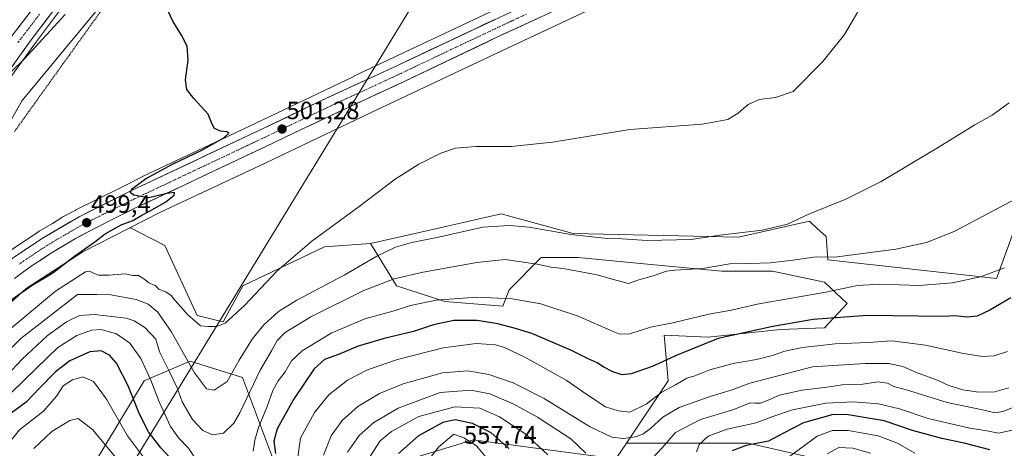
# Model space of a CAD drawing. Units: metres. Extents: x 570066 to 573512, y 4714906 to 4717254.
# Drawn here: x 570879 to 571273, y 4715925 to 4716096 of the extents above; entities that cross this region are included whole.
import ezdxf
from ezdxf.enums import TextEntityAlignment as Align

# ---------------------------------------------------------------- set-up
doc = ezdxf.new("R2010")
doc.units = ezdxf.units.M
doc.header["$MEASUREMENT"] = 0
doc.linetypes.add('TRAZO_Y_PUNTO', pattern=[1, 0.5, -0.25, 0, -0.25])
doc.linetypes.add('TRAZOS', pattern=[0.75, 0.5, -0.25])
for name, color, linetype, lineweight in [('Arbolado forestal CxS', 92, 'Continuous', 0), ('Arcén (en calzada doble)', 9, 'Continuous', 13), ('Carretera de calzada doble', 1, 'Continuous', 13), ('Carretera de calzada doble Cxs', 1, 'Continuous', 13), ('Carretera de calzada doble eje', 1, 'TRAZO_Y_PUNTO', 0), ('Carretera de calzada única', 19, 'Continuous', 13), ('Carretera de calzada única Cxs', 19, 'Continuous', 13), ('Carretera de calzada única eje', 19, 'TRAZO_Y_PUNTO', 0), ('Carátula', 7, 'Continuous', 5), ('Cultivos herbáceos CxS', 92, 'Continuous', 0), ('Curva de nivel maestra', 36, 'Continuous', 30), ('Curva de nivel normal', 36, 'Continuous', 0), ('Matorral CxS', 135, 'Continuous', 0), ('Núcleo urbano CxS', 19, 'Continuous', 0), ('Punto de cota en terreno', 7, 'Continuous', 0), ('Rótulo de punto de cota en terreno', 19, 'Continuous', 0), ('Tendido', 6, 'Continuous', 0), ('Valla', 19, 'TRAZOS', 0)]:
    doc.layers.add(name, color=color, linetype=linetype, lineweight=lineweight)
doc.styles.add('Arial', font='txt', dxfattribs={"height": 0.2})

# ---------------------------------------------------------------- blocks, each defined once
blk = doc.blocks.new('*U153')
at = {"layer": 'Cultivos herbáceos CxS', "color": 92, "linetype": 'Continuous', "lineweight": 0}
blk.add_polyline3d([(571276.4137, 4716011.5937, 518.8337), (571269.5797, 4715992.8685, 521.9509), (571202.2313, 4716000.3963, 516.341), (571201.4925, 4716009.6765, 513.4363), (571197.9469, 4716012.9331, 512.3405), (571195.3817, 4716015.2893, 511.6403), (571194.8787, 4716015.7517, 511.488), (571189.5825, 4716014.5759, 511.6945), (571166.5425, 4716009.4617, 512.1916), (571100.4675, 4716010.8419, 510.8987), (571075.5537, 4716017.6373, 509.2321), (571071.7149, 4716018.6839, 508.9512), (571043.7629, 4716012.3943, 509.5884), (571019.4365, 4716006.9203, 508.5291), (571001.1385, 4716005.6137, 506.5475), (570968.4651, 4715989.9291, 504.7138), (570960.6229, 4715975.5513, 505.78), (570950.1667, 4715978.1649, 504.7319), (570937.2305, 4716006.0599, 501.2696), (570931.3533, 4716009.0947, 501.0245), (570923.5835, 4716013.1069, 500.6181), (570922.7448, 4716012.8588, 500.6753), (570935.5889, 4716019.3595, 500.4426), (570977.3885, 4716038.9827, 501.1228), (571019.6787, 4716059.1761, 502.1511), (571074.2077, 4716084.8812, 502.6667), (571140.9045, 4716116.3281, 503.1717)], dxfattribs=at)
blk = doc.blocks.new('*U163')
at = {"layer": 'Núcleo urbano CxS', "color": 19, "linetype": 'Continuous', "lineweight": 0}
for points in [[(571294.4829, 4716188.457, 506.0152), (571213.5415, 4716150.5011, 504.5088), (571140.9045, 4716116.3281, 503.1717), (571074.2077, 4716084.8812, 502.6667), (571019.6787, 4716059.1761, 502.1511), (570977.3885, 4716038.9827, 501.1228), (570935.5889, 4716019.3595, 500.4426), (570922.7448, 4716012.8588, 500.6753), (570904.4572, 4716003.6027, 503.1564), (570881.8333, 4715988.8834, 501.9973), (570854.7503, 4715964.2899, 500.6193), (570840.7065, 4715946.3295, 500.0714), (570828.4681, 4715925.8729, 499.7226), (570818.1957, 4715901.2167, 504.3229)], [(570875.1641, 4716003.8049, 499.0851), (570886.9341, 4716011.6649, 499.3158), (570887.0927, 4716011.7639, 499.3292), (570892.4261, 4716014.8638, 499.2518), (570896.0947, 4716017.2507, 499.4084), (570896.4577, 4716017.4733, 499.4374), (570896.8452, 4716017.6827, 499.4344), (570900.1845, 4716019.3729, 499.3743), (570901.5663, 4716020.1761, 499.4582), (570901.7285, 4716020.2634, 499.4735), (570919.5257, 4716029.1619, 499.7128), (570919.5313, 4716029.1647, 499.713), (570919.5367, 4716029.1675, 499.7131), (570928.4694, 4716033.6885, 500.0157), (570928.5437, 4716033.7258, 500.014), (570928.6821, 4716033.7924, 500.0116), (570970.5417, 4716053.444, 501.0013), (571012.8027, 4716073.6229, 501.8387), (571012.8207, 4716073.6315, 501.8384), (571012.8296, 4716073.6358, 501.8382), (571012.8385, 4716073.64, 501.838), (571067.3847, 4716099.3535, 502.5307)], [(571340.4895, 4716375.2631, 511.5824), (571258.6422, 4716345.7455, 511.5154), (571208.9962, 4716328.3029, 509.1792), (571141.9088, 4716298.785, 510.4774), (571105.6805, 4716261.2165, 513.0895), (571058.7183, 4716237.0654, 507.7978), (571033.2252, 4716220.9647, 505.9324), (570937.9591, 4716133.7513, 501.2003), (570880.2623, 4716063.9809, 498.3178), (570822.5651, 4715963.3497, 498.3221)]]:
    blk.add_polyline3d(points, dxfattribs=at)
blk = doc.blocks.new('*U194')
at = {"layer": 'Curva de nivel normal', "color": 36, "linetype": 'Continuous', "lineweight": 0}
blk.add_polyline3d([(571214.18, 4716099.4, 505), (571208.91, 4716090.33, 505), (571200.29, 4716079.5, 505), (571188.38, 4716067.59, 505), (571181.27, 4716065.21, 505), (571174.82, 4716064.33, 505), (571170.38, 4716062.35, 505), (571166.42, 4716058.91, 505), (571162.23, 4716056.38, 505), (571151.94, 4716054.52, 505), (571123.1, 4716052.37, 505), (571092.24, 4716047.29, 505), (571075.66, 4716045.64, 505), (571061.56, 4716045.68, 505), (571053.43, 4716044.91, 505), (571047.51, 4716042.97, 505), (571038.74, 4716038.56, 505), (571029.37, 4716032.58, 505), (571014.92, 4716021.64, 505), (570996.04, 4716007.76, 505), (570982.02, 4715995.81, 505), (570969.15, 4715982.09, 505), (570961.35, 4715975.11, 505), (570958.09, 4715973.68, 505), (570954.59, 4715973.74, 505), (570951.54, 4715973.97, 505), (570946.3, 4715978.47, 505), (570943.72, 4715981.65, 505), (570941.09, 4715984.35, 505), (570939.8, 4715986.06, 505), (570937.66, 4715987.58, 505), (570934.91, 4715988.59, 505), (570933.4, 4715990.14, 505), (570930.89, 4715991.17, 505), (570929.33, 4715992.52, 505), (570926.82, 4715994.09, 505), (570924.48, 4715994.13, 505), (570921.43, 4715994.8, 505), (570915.07, 4715994.28, 505), (570910.71, 4715994.25, 505), (570908.78, 4715995.03, 505), (570907.19, 4715995.8, 505), (570905.56, 4715995.51, 505), (570893.6, 4715987.9, 505), (570871.86, 4715969.72, 505)], dxfattribs=at)
blk = doc.blocks.new('*U199')
at = {"layer": 'Curva de nivel normal', "color": 36, "linetype": 'Continuous', "lineweight": 0}
blk.add_polyline3d([(571279.94, 4716026.1, 515), (571252.7, 4716011.67, 515), (571241.7, 4716007.31, 515), (571229.37, 4716004.59, 515), (571214.12, 4716002.62, 515), (571205, 4716001.36, 515), (571197.55, 4716001.53, 515), (571188.28, 4716000.25, 515), (571179.23, 4715999.2, 515), (571171.08, 4715998.9, 515), (571163.11, 4715998.79, 515), (571152.12, 4715996.9, 515), (571141.13, 4715996.18, 515), (571137.72, 4715995.84, 515), (571132.39, 4715993.93, 515), (571126.72, 4715992.4, 515), (571122.63, 4715990.94, 515), (571116, 4715992.6, 515), (571110.08, 4715994.37, 515), (571096.44, 4715996.9, 515), (571091.67, 4715997.42, 515), (571086.04, 4715998.66, 515), (571073.25, 4716000.54, 515), (571061.95, 4715999.23, 515), (571040.53, 4715995.47, 515), (571028.89, 4715992.83, 515), (571016.83, 4715988.07, 515), (570995.65, 4715977.57, 515), (570985.36, 4715971.38, 515), (570982.22, 4715968.12, 515), (570979.91, 4715964.03, 515), (570975.41, 4715956.36, 515), (570967.32, 4715939.29, 515), (570964.9, 4715935.18, 515), (570960.71, 4715931.17, 515), (570956.38, 4715930.51, 515), (570952.42, 4715932.24, 515), (570948.28, 4715936.55, 515), (570944.23, 4715943.64, 515), (570942.19, 4715949.19, 515), (570938.8, 4715956.39, 515), (570935.15, 4715963.66, 515), (570933.68, 4715968.62, 515), (570929.35, 4715973.28, 515), (570925.03, 4715976.01, 515), (570921.81, 4715977.06, 515), (570909.14, 4715978.55, 515), (570903.22, 4715978.07, 515), (570898.03, 4715975.65, 515), (570890.29, 4715970.01, 515), (570880.23, 4715960.64, 515), (570872.28, 4715952.12, 515)], dxfattribs=at)
blk = doc.blocks.new('*U208')
at = {"layer": 'Curva de nivel normal', "color": 36, "linetype": 'Continuous', "lineweight": 0}
blk.add_polyline3d([(570872.43, 4715961.82, 510), (570879.74, 4715968.91, 510), (570902.43, 4715986.46, 510), (570910.11, 4715986.53, 510), (570915.76, 4715986.39, 510), (570925.83, 4715984.57, 510), (570930.63, 4715982.62, 510), (570934.29, 4715979.55, 510), (570939.83, 4715971.72, 510), (570949.1, 4715955.19, 510), (570954, 4715948.79, 510), (570957.06, 4715948.33, 510), (570962.14, 4715951.84, 510), (570966.96, 4715960.28, 510), (570972.14, 4715968.75, 510), (570976.9, 4715974.44, 510), (570982.65, 4715979.69, 510), (570990, 4715984.26, 510), (571008.9, 4715994.21, 510), (571021.94, 4716001.88, 510), (571029.43, 4716005.37, 510), (571036, 4716007.31, 510), (571046.6, 4716009.36, 510), (571064.4, 4716013.38, 510), (571075.08, 4716014.02, 510), (571082.84, 4716013.46, 510), (571099.52, 4716010.53, 510), (571114.11, 4716008.93, 510), (571120.03, 4716008.7, 510), (571130.08, 4716008.03, 510), (571147.61, 4716008.52, 510), (571159.02, 4716010.19, 510), (571175.92, 4716012.19, 510), (571186.12, 4716014.65, 510), (571194.89, 4716018.77, 510), (571209.48, 4716024.56, 510), (571223.47, 4716031.58, 510), (571246.1, 4716045.05, 510), (571260.95, 4716054.26, 510), (571267.85, 4716058.15, 510), (571274.67, 4716063, 510)], dxfattribs=at)
blk = doc.blocks.new('*U214')
at = {"layer": 'Curva de nivel maestra', "color": 36, "linetype": 'Continuous', "lineweight": 30}
for points in [[(570875.01, 4715983.73, 500), (570884.21, 4715990.22, 500), (570892.58, 4715995.17, 500), (570901.37, 4716002.02, 500), (570909.27, 4716007.59, 500), (570913.5, 4716010.76, 500), (570919.78, 4716014.29, 500), (570924.43, 4716016.07, 500), (570928.1, 4716018.26, 500), (570931.43, 4716019.9, 500), (570937.62, 4716023.5, 500), (570941.07, 4716026.12, 500), (570941.2, 4716027.26, 500), (570938.19, 4716026.79, 500), (570930.81, 4716025.16, 500), (570924.84, 4716026.16, 500), (570923.43, 4716027.24, 500), (570924.38, 4716028.82, 500), (570929.56, 4716032.74, 500), (570940.4, 4716038.53, 500), (570952.09, 4716044.1, 500), (570960.85, 4716049.14, 500), (570962.8, 4716050.88, 500), (570962.03, 4716051.49, 500), (570959.56, 4716051.7, 500), (570957.16, 4716052.74, 500), (570956.25, 4716054.5, 500), (570954.64, 4716058.56, 500), (570948.82, 4716064.83, 500), (570946.04, 4716068.34, 500), (570945.52, 4716072.2, 500), (570946.62, 4716080.1, 500), (570946.19, 4716085.62, 500), (570944, 4716090.09, 500), (570940.45, 4716095.6, 500), (570937.83, 4716101.4, 500)], [(570897.43, 4716098.38, 500), (570881.03, 4716080.51, 500), (570859.81, 4716059.82, 500)]]:
    blk.add_polyline3d(points, dxfattribs=at)
blk = doc.blocks.new('5PATER')
at = {"layer": 'Carátula', "linetype": 'Continuous', "lineweight": 5}
h = blk.add_hatch(color=250, dxfattribs=at)
edge = h.paths.add_edge_path()
edge.add_ellipse((0, 0.01), major_axis=(-1.33, -1.34), ratio=0.999422, start_angle=0, end_angle=360)
blk = doc.blocks.new('*U220')
at = {"layer": 'Carretera de calzada única Cxs', "color": 19, "linetype": 'Continuous', "lineweight": 13}
for points in [[(571086.75, 4716096.99, 502.54), (571082.48, 4716095.04, 502.51), (571078.23, 4716093.05, 502.5), (571073.98, 4716091.07, 502.36), (571069.73, 4716089.08, 502.29), (571065.67, 4716087.14, 502.37), (571061.61, 4716085.21, 502.21), (571057.54, 4716083.27, 502.23), (571053.48, 4716081.34, 502.21), (571049.42, 4716079.4, 502.09), (571045.36, 4716077.47, 502.19), (571041.29, 4716075.53, 502.01), (571037.23, 4716073.6, 501.95), (571033.17, 4716071.66, 501.97), (571029.31, 4716069.88, 501.78), (571025.45, 4716068.1, 501.76), (571021.59, 4716066.32, 501.73), (571017.73, 4716064.54, 501.5), (571013.87, 4716062.76, 501.52), (571010.01, 4716060.98, 501.4), (571006.41, 4716059.29, 501.21), (571002.8, 4716057.6, 501.35), (570999.2, 4716055.89, 501.22), (570995.61, 4716054.18, 501.05), (570992.01, 4716052.47, 501.16), (570988.41, 4716050.76, 501.02), (570984.81, 4716049.04, 500.87), (570981.22, 4716047.32, 500.94), (570977.62, 4716045.6, 500.8), (570973.66, 4716043.73, 500.72), (570969.71, 4716041.86, 500.78), (570965.75, 4716039.99, 500.54), (570961.79, 4716038.13, 500.54), (570957.83, 4716036.26, 500.48), (570953.88, 4716034.39, 500.34), (570949.92, 4716032.52, 500.37), (570947.31, 4716031.3, 500.23), (570944.69, 4716030.07, 500.07), (570941.21, 4716028.43, 499.95), (570937.73, 4716026.79, 500), (570934.25, 4716025.15, 499.86), (570930.33, 4716023.31, 499.82), (570926.41, 4716021.46, 499.69), (570923.05, 4716019.84, 499.5), (570919.69, 4716018.21, 499.46), (570915.23, 4716015.99, 499.46), (570910.8, 4716013.71, 499.24), (570906.37, 4716011.43, 499.08), (570903.99, 4716010.14, 498.93), (570901.6, 4716008.84, 498.74), (570898.48, 4716007.01, 498.83), (570895.38, 4716005.14, 498.71), (570892.28, 4716003.26, 498.77), (570889.73, 4716001.63, 498.77), (570887.17, 4716000, 498.73), (570884.67, 4715998.3, 498.69), (570880.96, 4715995.68, 498.45), (570877.21, 4715992.85, 498.59)], [(570876.83, 4716001.31, 498.98), (570880.75, 4716003.93, 499.09), (570884.68, 4716006.55, 499.05), (570888.6, 4716009.17, 499.13), (570892.22, 4716011.27, 498.98), (570895.84, 4716013.38, 499.32), (570899.45, 4716015.48, 499.23), (570903.07, 4716017.58, 499.45), (570907.13, 4716019.61, 499.44), (570911.19, 4716021.64, 499.47), (570915.25, 4716023.67, 499.68), (570919.31, 4716025.7, 499.5), (570923.37, 4716027.73, 499.71), (570927.64, 4716029.75, 499.82), (570931.92, 4716031.76, 499.96), (570936.19, 4716033.78, 500.23), (570940.46, 4716035.79, 500.18), (570944.73, 4716037.81, 500.35), (570949.01, 4716039.82, 500.3), (570953.28, 4716041.84, 500.26), (570957.55, 4716043.85, 500.59), (570961.82, 4716045.87, 500.45), (570966.1, 4716047.88, 500.82), (570970.37, 4716049.9, 500.78), (570974.64, 4716051.91, 500.71), (570978.84, 4716053.91, 500.93), (570983.04, 4716055.91, 500.94), (570987.24, 4716057.92, 501.2), (570991.43, 4716059.92, 501.31), (570995.63, 4716061.92, 501.26), (570999.83, 4716063.92, 501.47), (571004.18, 4716065.93, 501.53), (571008.52, 4716067.94, 501.62), (571012.87, 4716069.95, 501.73), (571017.21, 4716071.96, 501.7), (571021.56, 4716073.97, 501.89), (571025.9, 4716075.98, 501.92), (571030.25, 4716077.99, 501.98), (571034.6, 4716080.05, 502.05), (571038.96, 4716082.1, 502.02), (571043.31, 4716084.16, 502.19), (571047.67, 4716086.21, 502.16), (571052.02, 4716088.27, 502.26), (571056.38, 4716090.32, 502.32), (571060.73, 4716092.38, 502.25), (571065.09, 4716094.43, 502.38), (571069.44, 4716096.49, 502.35)]]:
    blk.add_polyline3d(points, dxfattribs=at)

msp = doc.modelspace()

# ---------------------------------------------------------------- linework, layer by layer
at = {"layer": 'Arbolado forestal CxS', "color": 92, "linetype": 'Continuous', "lineweight": 0}
for points in [[(570922.74, 4716012.86, 500.68), (570904.46, 4716003.6, 503.16), (570881.83, 4715988.88, 502), (570854.75, 4715964.29, 500.62), (570840.71, 4715946.33, 500.07), (570828.47, 4715925.87, 499.72), (570818.2, 4715901.22, 504.32), (570814.7, 4715890.48, 503.46), (570810.11, 4715870.4, 500.76), (570808.85, 4715861.28, 498.86)], [(570854.75, 4715964.29, 500.62), (570881.83, 4715988.88, 502), (570904.46, 4716003.6, 503.16), (570922.74, 4716012.86, 500.68), (570923.58, 4716013.11, 500.62), (570931.35, 4716009.09, 501.02), (570937.23, 4716006.06, 501.27), (570950.17, 4715978.16, 504.73), (570960.62, 4715975.55, 505.78), (570968.47, 4715989.93, 504.71), (571001.14, 4716005.61, 506.55), (571019.44, 4716006.92, 508.53), (571023.55, 4716000.24, 512.68), (571029.89, 4715989.93, 517.72), (571049.2, 4715983.74, 521.9), (571072.39, 4715981.81, 522.38), (571074.89, 4715988.44, 519.52), (571087.73, 4716001.28, 514.74), (571102.41, 4716001.28, 514.03), (571128.7, 4715998.83, 514.62), (571159.88, 4715995.77, 516.01), (571180.05, 4715995.77, 516.81), (571200.84, 4715991.49, 519.64), (571210.01, 4715982.93, 523.83), (571200.84, 4715973.15, 527.82), (571183.11, 4715972.54, 527.15), (571154.37, 4715969.48, 525.34), (571136.88, 4715970.33, 522.73), (571137.87, 4715958.13, 527.72), (571138.37, 4715952.02, 530.25), (571121.74, 4715927.2, 536.81), (571117.54, 4715920.93, 538.79), (571060.55, 4715928.51, 554.59), (571038.59, 4715921.85, 554.51)], [(571019.44, 4716006.92, 508.53), (571001.14, 4716005.61, 506.55), (570968.47, 4715989.93, 504.71), (570960.62, 4715975.55, 505.78), (570950.17, 4715978.16, 504.73), (570937.23, 4716006.06, 501.27), (570931.35, 4716009.09, 501.02), (570923.58, 4716013.11, 500.62), (570922.74, 4716012.86, 500.68)], [(571019.44, 4716006.92, 508.53), (571023.55, 4716000.24, 512.68), (571029.89, 4715989.93, 517.72), (571049.2, 4715983.74, 521.9), (571072.39, 4715981.81, 522.38), (571074.89, 4715988.44, 519.52), (571087.73, 4716001.28, 514.74), (571102.41, 4716001.28, 514.03), (571128.7, 4715998.83, 514.62), (571159.88, 4715995.77, 516.01), (571180.05, 4715995.77, 516.81), (571200.84, 4715991.49, 519.64), (571210.01, 4715982.93, 523.83), (571200.84, 4715973.15, 527.82), (571183.11, 4715972.54, 527.15), (571154.37, 4715969.48, 525.34), (571136.88, 4715970.33, 522.73), (571137.87, 4715958.13, 527.72), (571138.37, 4715952.02, 530.25), (571121.74, 4715927.2, 536.81)], [(571121.74, 4715927.2, 536.81), (571117.54, 4715920.93, 538.79), (571060.55, 4715928.51, 554.59), (571038.59, 4715921.85, 554.51), (571008.9, 4715904.86, 544.25), (570983.09, 4715913.93, 528.14), (570968.29, 4715953.34, 514.34), (570947.37, 4715959.88, 508.75), (570931.19, 4715952.94, 519.33), (570929.08, 4715952.04, 520.52), (570899.02, 4715902.37, 545.9), (570867.65, 4715880.15, 534.23), (570860.97, 4715854.18, 514.74)], [(570983.09, 4715913.93, 528.14), (570968.29, 4715953.34, 514.34), (570947.37, 4715959.88, 508.75), (570931.19, 4715952.94, 519.33), (570929.08, 4715952.04, 520.52), (570899.02, 4715902.37, 545.9)]]:
    msp.add_polyline3d(points, dxfattribs=at)
at = {"layer": 'Arcén (en calzada doble)', "color": 9, "linetype": 'Continuous', "lineweight": 13}
msp.add_lwpolyline([(571334.62, 4716392.58), (571267.6, 4716367.25), (571243.73, 4716357.46), (571220.01, 4716347.26), (571188.32, 4716333.08), (571160.07, 4716319.05), (571124.32, 4716299.83), (571104.1, 4716287.91), (571078.12, 4716271.09), (571057.3, 4716256.61), (571042.53, 4716245.55), (571023.96, 4716231.05), (571005.32, 4716215.47), (570983.98, 4716196.43), (570957.07, 4716170.26), (570944.92, 4716157.76), (570932.67, 4716144.54), (570909.62, 4716117.84), (570895.17, 4716099.74), (570885.58, 4716087.01), (570876.17, 4716073.98)], dxfattribs=at)
at = {"layer": 'Carretera de calzada doble', "color": 1, "linetype": 'Continuous', "lineweight": 13}
for points in [[(571345.19, 4716406.51), (571267.14, 4716376.82), (571238.41, 4716365.19), (571199.58, 4716348.34), (571180.57, 4716339.6), (571157.76, 4716328.4), (571131.85, 4716314.51), (571107.26, 4716300.4), (571092.96, 4716291.75), (571069.62, 4716276.5), (571045.53, 4716259.29), (571027.03, 4716245.38), (571012.62, 4716233.68), (570978.33, 4716204.08), (570972.26, 4716198.51), (570959.71, 4716186.23), (570936.69, 4716162.79), (570918.94, 4716143.02), (570908.28, 4716130.76), (570897.67, 4716117.88), (570872.83, 4716085.42)], [(570874.5, 4716075.16), (570883.92, 4716088.24), (570893.55, 4716101), (570908.05, 4716119.15), (570931.14, 4716145.91), (570943.44, 4716159.18), (570955.62, 4716171.71), (570982.58, 4716197.94), (571003.98, 4716217.02), (571022.67, 4716232.65), (571041.28, 4716247.18), (571056.1, 4716258.29), (571076.98, 4716272.81), (571103.01, 4716289.66), (571123.32, 4716301.61), (571159.12, 4716320.88), (571187.44, 4716334.93), (571219.17, 4716349.15), (571242.94, 4716359.35), (571266.85, 4716369.16), (571333.89, 4716394.5)]]:
    msp.add_lwpolyline(points, dxfattribs=at)
at = {"layer": 'Carretera de calzada doble Cxs', "color": 1, "linetype": 'Continuous', "lineweight": 13}
for points in [[(570878.35, 4716092.63, 500.75), (570881.11, 4716096.24, 500.89), (570883.87, 4716099.85, 500.94)], [(570891.14, 4716097.81, 500.56), (570888.74, 4716094.62, 500.43), (570886.33, 4716091.43, 500.36), (570883.92, 4716088.24, 500.27), (570881.57, 4716084.97, 500.25), (570879.21, 4716081.7, 500.1)]]:
    msp.add_polyline3d(points, dxfattribs=at)
at = {"layer": 'Carretera de calzada doble eje', "color": 1, "linetype": 'TRAZO_Y_PUNTO', "lineweight": 0}
msp.add_lwpolyline([(570887.19, 4716098.43), (570882.37, 4716092.05), (570878.39, 4716086.83)], dxfattribs=at)
at = {"layer": 'Carretera de calzada única', "color": 19, "linetype": 'Continuous', "lineweight": 13}
for points in [[(571086.86, 4716104.71), (571030.25, 4716077.99), (570999.83, 4716063.92), (570974.64, 4716051.91), (570923.37, 4716027.73), (570903.07, 4716017.58), (570888.6, 4716009.17), (570876.83, 4716001.31), (570870.41, 4715996.36), (570862.32, 4715989.46), (570849.8, 4715977.39), (570839.78, 4715966.14), (570831.87, 4715955.61), (570821.64, 4715940.36), (570813.69, 4715925.26), (570810.85, 4715919.32)], [(570877.21, 4715992.85), (570880.96, 4715995.68), (570884.67, 4715998.3), (570887.17, 4716000), (570892.28, 4716003.26), (570898.48, 4716007.01), (570901.6, 4716008.84), (570906.37, 4716011.43), (570915.23, 4716015.99), (570919.69, 4716018.21), (570926.41, 4716021.46), (570934.25, 4716025.15), (570944.69, 4716030.07), (570949.92, 4716032.52), (570977.62, 4716045.6), (570988.41, 4716050.76), (571002.8, 4716057.6), (571010.01, 4716060.98), (571033.17, 4716071.66), (571069.73, 4716089.08), (571082.48, 4716095.04), (571099.55, 4716102.84)]]:
    msp.add_lwpolyline(points, dxfattribs=at)
at = {"layer": 'Carretera de calzada única eje', "color": 19, "linetype": 'TRAZO_Y_PUNTO', "lineweight": 0}
msp.add_lwpolyline([(571081.87, 4716098.52), (571075.51, 4716095.55), (571049.98, 4716083.52), (571031.71, 4716074.82), (571020.14, 4716069.48), (571004.92, 4716062.44), (571001.32, 4716060.76), (570994.12, 4716057.34), (570976.12, 4716048.76), (570970.21, 4716045.97), (570956.37, 4716039.43), (570953.76, 4716038.19), (570934.03, 4716028.9), (570928.8, 4716026.43), (570924.89, 4716024.59), (570921.53, 4716022.97), (570919.3, 4716021.85), (570909.14, 4716016.77), (570904.73, 4716014.51), (570902.33, 4716013.21), (570900.76, 4716012.3), (570893.53, 4716008.09), (570890.44, 4716006.21), (570887.89, 4716004.58), (570882.01, 4716000.65), (570880.75, 4715999.8), (570878.89, 4715998.49)], dxfattribs=at)
at = {"layer": 'Cultivos herbáceos CxS', "color": 92, "linetype": 'Continuous', "lineweight": 0}
for points in [[(570822.57, 4715963.35, 498.32), (570880.26, 4716063.98, 498.32), (570937.96, 4716133.75, 501.2), (571033.23, 4716220.96, 505.93), (571058.72, 4716237.07, 507.8), (571105.68, 4716261.22, 513.09), (571141.91, 4716298.79, 510.48), (571209, 4716328.3, 509.18), (571258.64, 4716345.75, 511.52), (571340.49, 4716375.26, 511.58)], [(571340.49, 4716375.26, 511.58), (571258.64, 4716345.75, 511.52), (571209, 4716328.3, 509.18), (571141.91, 4716298.79, 510.48), (571105.68, 4716261.22, 513.09), (571058.72, 4716237.07, 507.8), (571033.23, 4716220.96, 505.93), (570937.96, 4716133.75, 501.2), (570880.26, 4716063.98, 498.32), (570822.57, 4715963.35, 498.32), (570828.67, 4715956.91, 498.23)], [(571294.48, 4716188.46, 506.02), (571213.54, 4716150.5, 504.51), (571140.9, 4716116.33, 503.17), (571074.21, 4716084.88, 502.67), (571019.68, 4716059.18, 502.15), (570977.39, 4716038.98, 501.12), (570935.59, 4716019.36, 500.44), (570922.74, 4716012.86, 500.68)], [(571067.38, 4716099.35, 502.53), (571012.84, 4716073.64, 501.84), (571012.83, 4716073.64, 501.84), (571012.82, 4716073.63, 501.84), (571012.8, 4716073.62, 501.84), (570970.54, 4716053.44, 501), (570928.68, 4716033.79, 500.01), (570928.54, 4716033.73, 500.01), (570928.47, 4716033.69, 500.02), (570919.54, 4716029.17, 499.71), (570919.53, 4716029.16, 499.71), (570919.53, 4716029.16, 499.71), (570901.73, 4716020.26, 499.47), (570901.57, 4716020.18, 499.46), (570900.18, 4716019.37, 499.37), (570896.85, 4716017.68, 499.43), (570896.46, 4716017.47, 499.44), (570896.09, 4716017.25, 499.41), (570892.43, 4716014.86, 499.25), (570887.09, 4716011.76, 499.33), (570886.93, 4716011.66, 499.32), (570875.16, 4716003.8, 499.09)], [(570875.16, 4716003.8, 499.09), (570886.93, 4716011.66, 499.32), (570887.09, 4716011.76, 499.33), (570892.43, 4716014.86, 499.25), (570896.09, 4716017.25, 499.41), (570896.46, 4716017.47, 499.44), (570896.85, 4716017.68, 499.43), (570900.18, 4716019.37, 499.37), (570901.57, 4716020.18, 499.46), (570901.73, 4716020.26, 499.47), (570919.53, 4716029.16, 499.71), (570919.53, 4716029.16, 499.71), (570919.54, 4716029.17, 499.71), (570928.47, 4716033.69, 500.02), (570928.54, 4716033.73, 500.01), (570928.68, 4716033.79, 500.01), (570970.54, 4716053.44, 501), (571012.8, 4716073.62, 501.84), (571012.82, 4716073.63, 501.84), (571012.83, 4716073.64, 501.84), (571012.84, 4716073.64, 501.84), (571067.38, 4716099.35, 502.53)], [(571276.41, 4716011.59, 518.83), (571269.58, 4715992.87, 521.95), (571202.23, 4716000.4, 516.34), (571201.49, 4716009.68, 513.44), (571197.95, 4716012.93, 512.34), (571195.38, 4716015.29, 511.64), (571194.88, 4716015.75, 511.49), (571189.58, 4716014.58, 511.69), (571166.54, 4716009.46, 512.19), (571100.47, 4716010.84, 510.9), (571075.55, 4716017.64, 509.23), (571071.71, 4716018.68, 508.95), (571043.76, 4716012.39, 509.59), (571019.44, 4716006.92, 508.53)], [(571019.44, 4716006.92, 508.53), (571001.14, 4716005.61, 506.55), (570968.47, 4715989.93, 504.71), (570960.62, 4715975.55, 505.78), (570950.17, 4715978.16, 504.73), (570937.23, 4716006.06, 501.27), (570931.35, 4716009.09, 501.02), (570923.58, 4716013.11, 500.62), (570922.74, 4716012.86, 500.68)]]:
    msp.add_polyline3d(points, dxfattribs=at)
at = {"layer": 'Curva de nivel maestra', "color": 36, "linetype": 'Continuous', "lineweight": 30}
for points in [[(571275.39, 4715985.16, 525), (571266.91, 4715980.31, 525), (571261.89, 4715977.92, 525), (571257.91, 4715977.47, 525), (571252.92, 4715977.99, 525), (571248.61, 4715977.8, 525), (571238.26, 4715977.87, 525), (571218.04, 4715978.18, 525), (571196.37, 4715976.6, 525), (571180.18, 4715973.74, 525), (571158.38, 4715968.95, 525), (571142.34, 4715962.45, 525), (571132.05, 4715957.81, 525), (571123.67, 4715954.84, 525), (571119.98, 4715954.47, 525), (571116.37, 4715955.61, 525), (571112.72, 4715957.48, 525), (571110.06, 4715959.26, 525), (571106.48, 4715960.81, 525), (571099.77, 4715964.12, 525), (571083.9, 4715970.89, 525), (571077.42, 4715972.91, 525), (571070.41, 4715974.78, 525), (571062.11, 4715976.19, 525), (571052.74, 4715976.18, 525), (571044.64, 4715974.47, 525), (571036.71, 4715971.81, 525), (571024.92, 4715968.93, 525), (571014.49, 4715965.84, 525), (571006.68, 4715962.54, 525), (571001.08, 4715960.52, 525), (570997.02, 4715956.84, 525), (570988.64, 4715944.58, 525), (570982.17, 4715932.83, 525), (570980.87, 4715927.92, 525), (570981.46, 4715923.06, 525)], [(570939.15, 4715921.54, 525), (570935.64, 4715925.25, 525), (570930.8, 4715931.73, 525), (570927.1, 4715938.7, 525), (570922.65, 4715950.08, 525), (570917.98, 4715959.08, 525), (570915.23, 4715962.36, 525), (570911.78, 4715964.04, 525), (570907.3, 4715963.67, 525), (570899.38, 4715960.04, 525), (570893.55, 4715955.63, 525), (570887.24, 4715949.09, 525), (570881.87, 4715943.58, 525), (570871.93, 4715936.15, 525), (570866.44, 4715930.23, 525), (570863.62, 4715924.37, 525)], [(571074.73, 4715925.06, 550), (571067.74, 4715931.22, 550), (571060.29, 4715935, 550), (571053.33, 4715936.41, 550), (571048.38, 4715935.41, 550), (571038.64, 4715930.03, 550), (571030.68, 4715923.04, 550)], [(571266.99, 4715924.54, 550), (571256.72, 4715927.2, 550), (571247.81, 4715929.01, 550), (571236.01, 4715932.23, 550), (571224.67, 4715936.05, 550), (571210.34, 4715938.46, 550), (571204.37, 4715938.6, 550), (571192.45, 4715935.21, 550), (571184.24, 4715930.98, 550), (571178.48, 4715927.9, 550), (571169.53, 4715926.25, 550), (571164.05, 4715924.04, 550)]]:
    msp.add_polyline3d(points, dxfattribs=at)
at = {"layer": 'Curva de nivel normal', "color": 36, "linetype": 'Continuous', "lineweight": 0}
for points in [[(571272.77, 4715997.13, 520), (571263.29, 4715993.56, 520), (571252.08, 4715991.16, 520), (571238.71, 4715990.13, 520), (571222.95, 4715990.62, 520), (571214.12, 4715990.14, 520), (571201.37, 4715987.5, 520), (571174.04, 4715982.63, 520), (571163.71, 4715980.32, 520), (571154.72, 4715978.61, 520), (571140.32, 4715975.25, 520), (571131.4, 4715973.41, 520), (571123.14, 4715970.77, 520), (571119.11, 4715970.72, 520), (571116.4, 4715971.72, 520), (571102.41, 4715977.93, 520), (571087.48, 4715982.82, 520), (571076.06, 4715984.76, 520), (571061.82, 4715985.41, 520), (571045.74, 4715984.32, 520), (571035.41, 4715982.15, 520), (571028.9, 4715980.05, 520), (571017.26, 4715976.85, 520), (571003.71, 4715971.12, 520), (570992.19, 4715964.05, 520), (570987.89, 4715959.99, 520), (570985.37, 4715955.69, 520), (570982.6, 4715952.07, 520), (570980.46, 4715948.2, 520), (570978.17, 4715941.75, 520), (570974.69, 4715933.36, 520), (570973.26, 4715928.36, 520), (570972.63, 4715924, 520)], [(570952.09, 4715917.18, 520), (570946.77, 4715925.14, 520), (570942.71, 4715929.34, 520), (570939.58, 4715933.86, 520), (570935.01, 4715943.66, 520), (570931.7, 4715952.3, 520), (570927.68, 4715960.95, 520), (570923.3, 4715967.04, 520), (570918.01, 4715970.85, 520), (570911.78, 4715972.52, 520), (570907.96, 4715972.27, 520), (570902.13, 4715970.12, 520), (570894.47, 4715965.31, 520), (570885.99, 4715957.09, 520), (570875.7, 4715947.06, 520), (570864.44, 4715939.14, 520), (570861.12, 4715936.08, 520), (570857.67, 4715931.08, 520), (570856.13, 4715925.64, 520), (570853.55, 4715918.38, 520)], [(570990.31, 4715920.64, 530), (570991.52, 4715929.1, 530), (570997.14, 4715939.36, 530), (571002.79, 4715946.42, 530), (571010.24, 4715952.27, 530), (571018.24, 4715956.42, 530), (571030.22, 4715960.63, 530), (571048.48, 4715965.25, 530), (571061.67, 4715966.89, 530), (571069.4, 4715966.4, 530), (571073.07, 4715965.34, 530), (571081.14, 4715961.44, 530), (571097.71, 4715952.29, 530), (571105.47, 4715946.81, 530), (571113.39, 4715941.7, 530), (571118.44, 4715940.12, 530), (571123.12, 4715939.52, 530), (571129.65, 4715942.68, 530), (571135.88, 4715947.46, 530), (571141.29, 4715950.5, 530), (571145.87, 4715953.05, 530), (571149.05, 4715954.08, 530), (571155.07, 4715956.41, 530), (571164.38, 4715959, 530), (571173.71, 4715960.63, 530), (571180.05, 4715962.18, 530), (571185.04, 4715963.88, 530), (571192.04, 4715965.34, 530), (571198.15, 4715966.03, 530), (571205.17, 4715966.87, 530), (571218.51, 4715967.34, 530), (571227.86, 4715967.98, 530), (571241.29, 4715966.28, 530), (571256.38, 4715962.9, 530), (571264.02, 4715961.7, 530), (571268.69, 4715962.08, 530), (571274.07, 4715963.7, 530)], [(571274.61, 4715949.22, 535), (571268.94, 4715947.68, 535), (571262.54, 4715947.54, 535), (571256.18, 4715948.42, 535), (571250.6, 4715950.24, 535), (571246.25, 4715952.22, 535), (571237.61, 4715955.44, 535), (571232.17, 4715957.75, 535), (571226.58, 4715958.99, 535), (571217.17, 4715959.03, 535), (571204.37, 4715958.12, 535), (571196.04, 4715957.65, 535), (571171.02, 4715951.08, 535), (571163.94, 4715948.41, 535), (571155.15, 4715945.79, 535), (571142.82, 4715941.39, 535), (571136.24, 4715937.51, 535), (571131.34, 4715933.02, 535), (571128.34, 4715930.81, 535), (571125.24, 4715929.67, 535), (571120.6, 4715928.97, 535), (571115.95, 4715929.5, 535), (571107, 4715933.76, 535), (571088.82, 4715944.98, 535), (571076.45, 4715951.31, 535), (571066.73, 4715954.6, 535), (571058.37, 4715956.01, 535), (571048.28, 4715955.21, 535), (571032.56, 4715950.85, 535), (571023.04, 4715946.98, 535), (571014.38, 4715941.75, 535), (571008.1, 4715936.24, 535), (571003.75, 4715930.03, 535), (571000.68, 4715922.37, 535)], [(570871, 4715919.53, 530), (570873.79, 4715925.68, 530), (570879.17, 4715932.52, 530), (570888.75, 4715940, 530), (570894.02, 4715945.93, 530), (570896.7, 4715950.05, 530), (570900.42, 4715952.5, 530), (570904.5, 4715953.58, 530), (570908.81, 4715951.73, 530), (570913.91, 4715944.68, 530), (570922.35, 4715930.11, 530), (570929.2, 4715921.09, 530)], [(571280.33, 4715943.03, 540), (571272.15, 4715939.82, 540), (571268.94, 4715939.28, 540), (571264.04, 4715940.42, 540), (571249.85, 4715943.34, 540), (571234.1, 4715948.34, 540), (571228.55, 4715949.84, 540), (571226.04, 4715951.05, 540), (571222.15, 4715951.7, 540), (571216.21, 4715950.71, 540), (571207.89, 4715950.43, 540), (571201.9, 4715949.55, 540), (571192.02, 4715948.35, 540), (571182.82, 4715946.31, 540), (571179.76, 4715944.85, 540), (571175.33, 4715943.08, 540), (571173.12, 4715943.1, 540), (571171.25, 4715943.29, 540), (571164.65, 4715940.64, 540), (571151.38, 4715936.65, 540), (571141.39, 4715931.39, 540), (571136.03, 4715925.26, 540), (571130.04, 4715918.97, 540)], [(571105.52, 4715923.16, 540), (571099.53, 4715928.84, 540), (571086.19, 4715937.49, 540), (571076.44, 4715942.9, 540), (571067.17, 4715946.79, 540), (571059.52, 4715948.31, 540), (571047.33, 4715947.33, 540), (571030.47, 4715941.1, 540), (571020.81, 4715935.44, 540), (571014.97, 4715930.16, 540), (571010.28, 4715923.5, 540)], [(571019.45, 4715922.12, 545), (571023.36, 4715928.1, 545), (571027.85, 4715931.87, 545), (571038.83, 4715937.85, 545), (571053.18, 4715941.65, 545), (571063.11, 4715941.1, 545), (571071.08, 4715937.7, 545), (571081.2, 4715931.03, 545), (571090.39, 4715922.54, 545)], [(571149.77, 4715923.76, 545), (571150.79, 4715926.56, 545), (571154.43, 4715929.98, 545), (571162.06, 4715932.72, 545), (571173.58, 4715935.23, 545), (571180.23, 4715937.84, 545), (571188.13, 4715940.5, 545), (571201.41, 4715943.18, 545), (571212.49, 4715943.69, 545), (571222.51, 4715942.88, 545), (571230.82, 4715940.8, 545), (571242.35, 4715937.04, 545), (571258.99, 4715933.13, 545), (571265.11, 4715932.15, 545), (571270.36, 4715931.18, 545), (571275.91, 4715932.36, 545)], [(570919.72, 4715919.01, 535), (570914.2, 4715925.51, 535), (570908.49, 4715932.42, 535), (570902.6, 4715936.96, 535), (570899.38, 4715936.23, 535), (570892.17, 4715931.8, 535), (570885, 4715925.04, 535)], [(571236.96, 4715923.1, 555), (571230.1, 4715927.16, 555), (571222.39, 4715930.11, 555), (571210.32, 4715932.28, 555), (571204.07, 4715932.25, 555), (571197.98, 4715929.89, 555), (571184.86, 4715920.37, 555)], [(571060.26, 4715893.73, 555), (571066, 4715895.64, 555), (571068.95, 4715900.03, 555), (571070.33, 4715907.76, 555), (571069.55, 4715914.14, 555), (571066.53, 4715920.5, 555), (571061.83, 4715926.13, 555), (571056.76, 4715929.33, 555), (571052.74, 4715930.7, 555), (571046.76, 4715925.72, 555), (571043.21, 4715921.22, 555), (571043.24, 4715917.42, 555), (571045.12, 4715910.7, 555), (571046.15, 4715904.84, 555), (571046.93, 4715900.96, 555), (571047.06, 4715897.1, 555), (571048.4, 4715894.95, 555), (571051.67, 4715894.04, 555), (571060.26, 4715893.73, 555)], [(571219.3, 4715923.16, 560), (571212.26, 4715925.19, 560), (571206.65, 4715925.47, 560), (571201.95, 4715922.93, 560)]]:
    msp.add_polyline3d(points, dxfattribs=at)
at = {"layer": 'Matorral CxS', "color": 135, "linetype": 'Continuous', "lineweight": 0}
for points in [[(571259.37, 4715906.96, 561.25), (571170.32, 4715927.2, 551.26), (571121.74, 4715927.2, 536.81), (571138.37, 4715952.02, 530.25), (571137.87, 4715958.13, 527.72), (571136.88, 4715970.33, 522.73), (571154.37, 4715969.48, 525.34), (571183.11, 4715972.54, 527.15), (571200.84, 4715973.15, 527.82), (571210.01, 4715982.93, 523.83), (571200.84, 4715991.49, 519.64), (571180.05, 4715995.77, 516.81), (571159.88, 4715995.77, 516.01), (571128.7, 4715998.83, 514.62), (571102.41, 4716001.28, 514.03), (571087.73, 4716001.28, 514.74), (571074.89, 4715988.44, 519.52), (571072.39, 4715981.81, 522.38), (571049.2, 4715983.74, 521.9), (571029.89, 4715989.93, 517.72), (571023.55, 4716000.24, 512.68), (571019.44, 4716006.92, 508.53), (571043.76, 4716012.39, 509.59), (571071.71, 4716018.68, 508.95), (571075.55, 4716017.64, 509.23), (571100.47, 4716010.84, 510.9), (571166.54, 4716009.46, 512.19), (571189.58, 4716014.58, 511.69), (571194.88, 4716015.75, 511.49), (571195.38, 4716015.29, 511.64), (571197.95, 4716012.93, 512.34), (571201.49, 4716009.68, 513.44), (571202.23, 4716000.4, 516.34), (571269.58, 4715992.87, 521.95), (571276.41, 4716011.59, 518.83)], [(571276.41, 4716011.59, 518.83), (571269.58, 4715992.87, 521.95), (571202.23, 4716000.4, 516.34), (571201.49, 4716009.68, 513.44), (571197.95, 4716012.93, 512.34), (571195.38, 4716015.29, 511.64), (571194.88, 4716015.75, 511.49), (571189.58, 4716014.58, 511.69), (571166.54, 4716009.46, 512.19), (571100.47, 4716010.84, 510.9), (571075.55, 4716017.64, 509.23), (571071.71, 4716018.68, 508.95), (571043.76, 4716012.39, 509.59), (571019.44, 4716006.92, 508.53)], [(571019.44, 4716006.92, 508.53), (571023.55, 4716000.24, 512.68), (571029.89, 4715989.93, 517.72), (571049.2, 4715983.74, 521.9), (571072.39, 4715981.81, 522.38), (571074.89, 4715988.44, 519.52), (571087.73, 4716001.28, 514.74), (571102.41, 4716001.28, 514.03), (571128.7, 4715998.83, 514.62), (571159.88, 4715995.77, 516.01), (571180.05, 4715995.77, 516.81), (571200.84, 4715991.49, 519.64), (571210.01, 4715982.93, 523.83), (571200.84, 4715973.15, 527.82), (571183.11, 4715972.54, 527.15), (571154.37, 4715969.48, 525.34), (571136.88, 4715970.33, 522.73), (571137.87, 4715958.13, 527.72), (571138.37, 4715952.02, 530.25), (571121.74, 4715927.2, 536.81)], [(571121.74, 4715927.2, 536.81), (571170.32, 4715927.2, 551.26), (571259.37, 4715906.96, 561.25), (571345.73, 4715889.42, 565.67), (571429.39, 4715905.61, 569.05), (571469.87, 4715902.91, 568.74), (571522.02, 4715885.9, 574.74), (571527.21, 4715885.89, 574.37), (571541.05, 4715885.54, 574.95), (571557.58, 4715890.76, 574.65), (571608.86, 4715911, 573.63), (571654.73, 4715915.05, 569.69), (571693.87, 4715915.05, 569.25), (571742.44, 4715933.94, 578.29), (571782.92, 4715946.08, 564.96), (571798.41, 4715937.82, 562.24), (571802.45, 4715938.19, 560.94), (571808.66, 4715939.58, 557.72), (571824.67, 4715961.09, 546.24), (571828.67, 4715966.45, 544.91), (571844.91, 4715988.26, 541.4), (571847.14, 4715993.42, 539.76)], [(571121.74, 4715927.2, 536.81), (571170.32, 4715927.2, 551.26), (571259.37, 4715906.96, 561.25), (571345.73, 4715889.42, 565.67), (571429.39, 4715905.61, 569.05), (571469.87, 4715902.91, 568.74), (571522.02, 4715885.9, 574.74), (571527.21, 4715885.89, 574.37), (571541.05, 4715885.54, 574.95), (571557.58, 4715890.76, 574.65), (571608.86, 4715911, 573.63), (571654.73, 4715915.05, 569.69), (571693.87, 4715915.05, 569.25), (571742.44, 4715933.94, 578.29), (571782.92, 4715946.08, 564.96), (571798.41, 4715937.82, 562.24), (571802.45, 4715938.19, 560.94), (571808.66, 4715939.58, 557.72), (571824.67, 4715961.09, 546.24), (571828.67, 4715966.45, 544.91), (571844.91, 4715988.26, 541.4), (571847.14, 4715993.42, 539.76)], [(571121.74, 4715927.2, 536.81), (571117.54, 4715920.93, 538.79), (571060.55, 4715928.51, 554.59), (571038.59, 4715921.85, 554.51), (571008.9, 4715904.86, 544.25), (570983.09, 4715913.93, 528.14), (570968.29, 4715953.34, 514.34), (570947.37, 4715959.88, 508.75), (570931.19, 4715952.94, 519.33), (570929.08, 4715952.04, 520.52), (570899.02, 4715902.37, 545.9), (570867.65, 4715880.15, 534.23), (570860.97, 4715854.18, 514.74)], [(570899.02, 4715902.37, 545.9), (570929.08, 4715952.04, 520.52), (570931.19, 4715952.94, 519.33), (570947.37, 4715959.88, 508.75), (570968.29, 4715953.34, 514.34), (570983.09, 4715913.93, 528.14)], [(571038.59, 4715921.85, 554.51), (571060.55, 4715928.51, 554.59), (571117.54, 4715920.93, 538.79), (571121.74, 4715927.2, 536.81), (571170.32, 4715927.2, 551.26), (571259.37, 4715906.96, 561.25)]]:
    msp.add_polyline3d(points, dxfattribs=at)
at = {"layer": 'Núcleo urbano CxS', "color": 19, "linetype": 'Continuous', "lineweight": 0}
for points in [[(571340.49, 4716375.26, 511.58), (571258.64, 4716345.75, 511.52), (571209, 4716328.3, 509.18), (571141.91, 4716298.79, 510.48), (571105.68, 4716261.22, 513.09), (571058.72, 4716237.07, 507.8), (571033.23, 4716220.96, 505.93), (570937.96, 4716133.75, 501.2), (570880.26, 4716063.98, 498.32), (570822.57, 4715963.35, 498.32), (570828.67, 4715956.91, 498.23)], [(571294.48, 4716188.46, 506.02), (571213.54, 4716150.5, 504.51), (571140.9, 4716116.33, 503.17), (571074.21, 4716084.88, 502.67), (571019.68, 4716059.18, 502.15), (570977.39, 4716038.98, 501.12), (570935.59, 4716019.36, 500.44), (570922.74, 4716012.86, 500.68)], [(570875.16, 4716003.8, 499.09), (570886.93, 4716011.66, 499.32), (570887.09, 4716011.76, 499.33), (570892.43, 4716014.86, 499.25), (570896.09, 4716017.25, 499.41), (570896.46, 4716017.47, 499.44), (570896.85, 4716017.68, 499.43), (570900.18, 4716019.37, 499.37), (570901.57, 4716020.18, 499.46), (570901.73, 4716020.26, 499.47), (570919.53, 4716029.16, 499.71), (570919.53, 4716029.16, 499.71), (570919.54, 4716029.17, 499.71), (570928.47, 4716033.69, 500.02), (570928.54, 4716033.73, 500.01), (570928.68, 4716033.79, 500.01), (570970.54, 4716053.44, 501), (571012.8, 4716073.62, 501.84), (571012.82, 4716073.63, 501.84), (571012.83, 4716073.64, 501.84), (571012.84, 4716073.64, 501.84), (571067.38, 4716099.35, 502.53)], [(570922.74, 4716012.86, 500.68), (570904.46, 4716003.6, 503.16), (570881.83, 4715988.88, 502), (570854.75, 4715964.29, 500.62), (570840.71, 4715946.33, 500.07), (570828.47, 4715925.87, 499.72), (570818.2, 4715901.22, 504.32), (570814.7, 4715890.48, 503.46), (570810.11, 4715870.4, 500.76), (570808.85, 4715861.28, 498.86)]]:
    msp.add_polyline3d(points, dxfattribs=at)
at = {"layer": 'Tendido', "color": 6, "linetype": 'Continuous', "lineweight": 0}
msp.add_polyline3d([(572552.4, 4716985.23, 518.83), (572399.42, 4716825.29, 525.72), (572258.46, 4716676.8, 518.4), (572075.8, 4716644.43, 532.98), (571901.61, 4716575.29, 531.47), (571795.09, 4716525.23, 527.42), (571652.08, 4716457.91, 517.19), (571460.5, 4716367.47, 510.84), (571302.05, 4716292.36, 507.09), (571243.75, 4716264.88, 506.64), (571052.41, 4716128.59, 502.44), (570910.73, 4715896.72, 546.08), (570918.73, 4715690.68, 542.33), (570757.58, 4715373.58, 495.2), (570635, 4715263.26, 503.86), (570515.01, 4715155.3, 501.06), (570394.64, 4715047.34, 505.93)], dxfattribs=at)
at = {"layer": 'Valla', "color": 19, "linetype": 'TRAZOS', "lineweight": 0}
msp.add_polyline3d([(570919.62, 4716110.65, 499.79), (570899.2, 4716082.25, 499.12), (570877.17, 4716051.53, 498.2)], dxfattribs=at)

# ---------------------------------------------------------------- block references
at = {"layer": 'Carretera de calzada única Cxs', "color": 19, "linetype": 'Continuous', "lineweight": 13}
msp.add_blockref('*U220', (0, 0), dxfattribs=at)
at = {"layer": 'Cultivos herbáceos CxS', "color": 92, "linetype": 'Continuous', "lineweight": 0}
msp.add_blockref('*U153', (0, 0), dxfattribs=at)
at = {"layer": 'Curva de nivel maestra', "color": 36, "linetype": 'Continuous', "lineweight": 30}
msp.add_blockref('*U214', (0, 0), dxfattribs=at)
at = {"layer": 'Curva de nivel normal', "color": 36, "linetype": 'Continuous', "lineweight": 0}
for name in ['*U199', '*U208', '*U194']:
    msp.add_blockref(name, (0, 0), dxfattribs=at)
at = {"layer": 'Núcleo urbano CxS', "color": 19, "linetype": 'Continuous', "lineweight": 0}
msp.add_blockref('*U163', (0, 0), dxfattribs=at)
at = {"layer": 'Punto de cota en terreno', "linetype": 'Continuous', "lineweight": 0}
for p in [(570984.14, 4716052.58, 501.28), (570906.05, 4716015.19, 499.4)]:
    msp.add_blockref('5PATER', p, dxfattribs=at)

# ---------------------------------------------------------------- texts
at = {"layer": 'Rótulo de punto de cota en terreno', "color": 19, "linetype": 'Continuous', "lineweight": 0, "style": 'Arial'}
for s, p in [('501,28', (570985.9, 4716054.34)), ('499,4', (570907.81, 4716016.95)), ('557,74', (571056.76, 4715924.76))]:
    msp.add_text(s, height=7, dxfattribs=at).set_placement(p, align=Align.BOTTOM_LEFT)

doc.saveas('drawing.dxf')
